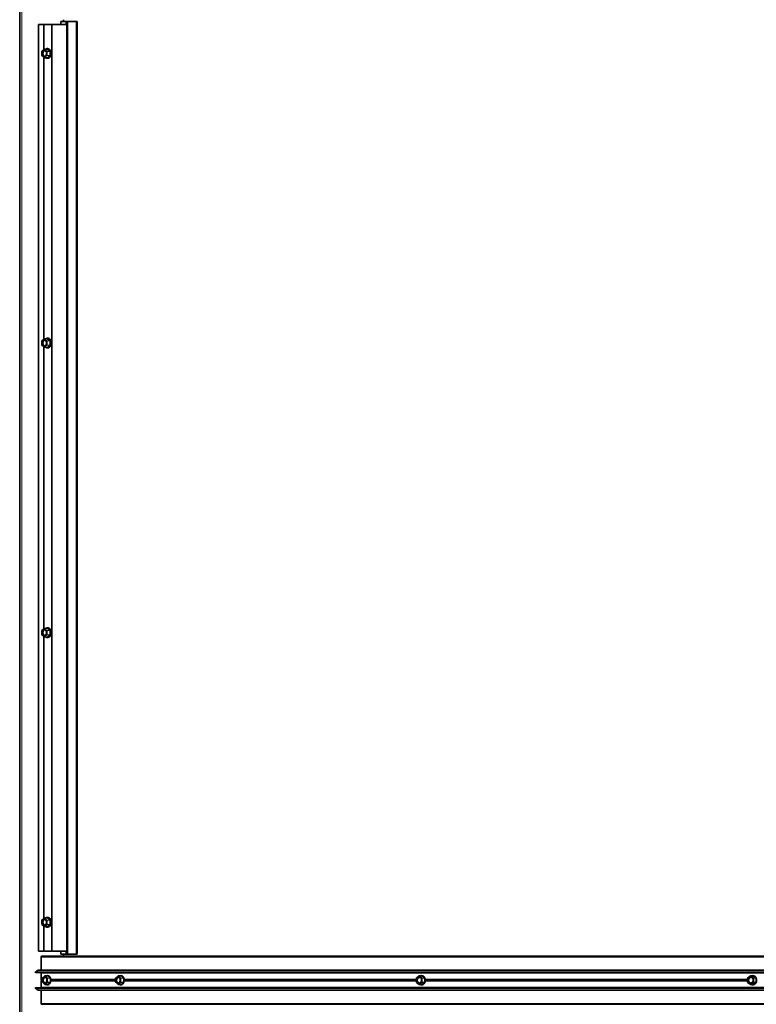
# Paper-space layout 'Sheet2' of a CAD drawing. Units: millimetres. Extents: x 7 to 404, y 6 to 292.
# Drawn here: x 65 to 81, y 211 to 232 of the extents above; entities that cross this region are included whole.
import ezdxf

# ---------------------------------------------------------------- set-up
doc = ezdxf.new("R2010")
doc.units = ezdxf.units.MM

psp = doc.layouts.new('Sheet2')

# ---------------------------------------------------------------- linework, layer by layer
at = {"color": 7, "linetype": 'Continuous', "lineweight": 35}
for p, q in [((65.35, 253.135), (65.35, 190.735)), ((66.203, 231.595), (66.203, 231.535)), ((66.208, 231.595), (66.203, 231.595)), ((66.317, 231.595), (66.208, 231.595)), ((66.261, 231.595), (66.261, 231.635)), ((66.317, 231.535), (66.317, 231.595)), ((66.325, 231.595), (66.317, 231.595)), ((66.325, 231.595), (66.325, 212.275)), ((66.328, 231.595), (66.325, 231.595)), ((66.343, 231.595), (66.328, 231.595)), ((66.35, 231.595), (66.343, 231.595)), ((66.527, 231.595), (66.35, 231.595)), ((66.527, 212.275), (66.527, 231.595)), ((66.539, 231.595), (66.527, 231.595)), ((66.539, 212.275), (66.539, 231.595)), ((65.737, 231.535), (65.737, 212.335)), ((65.737, 231.535), (65.739, 231.535)), ((65.739, 231.535), (65.739, 212.335)), ((65.739, 231.535), (65.852, 231.535)), ((65.852, 231.535), (65.852, 231.012)), ((65.852, 231.535), (65.853, 231.535)), ((65.853, 231.535), (66.017, 231.535)), ((66.017, 231.535), (66.017, 212.335)), ((66.017, 231.535), (66.325, 231.535)), ((65.812, 230.977), (65.812, 230.894)), ((65.863, 231.021), (65.813, 230.98)), ((65.917, 231.027), (65.865, 231.022)), ((65.917, 231.027), (65.917, 231.027)), ((65.932, 231.035), (65.923, 231.035)), ((65.813, 230.891), (65.863, 230.849)), ((65.852, 230.858), (65.852, 225.012)), ((65.865, 230.848), (65.917, 230.844)), ((65.923, 230.835), (65.932, 230.835)), ((65.863, 225.021), (65.813, 224.98)), ((65.917, 225.027), (65.865, 225.022)), ((65.917, 225.027), (65.917, 225.027)), ((65.932, 225.035), (65.923, 225.035)), ((65.812, 224.977), (65.812, 224.894)), ((65.813, 224.891), (65.863, 224.849)), ((65.852, 224.858), (65.852, 219.012)), ((65.865, 224.848), (65.917, 224.844)), ((65.923, 224.835), (65.932, 224.835)), ((65.812, 218.977), (65.812, 218.894)), ((65.863, 219.021), (65.813, 218.98)), ((65.917, 219.027), (65.865, 219.022)), ((65.917, 219.027), (65.917, 219.027)), ((65.932, 219.035), (65.923, 219.035)), ((65.813, 218.891), (65.863, 218.849)), ((65.852, 218.858), (65.852, 213.012)), ((65.865, 218.848), (65.917, 218.844)), ((65.923, 218.835), (65.932, 218.835)), ((65.812, 212.977), (65.812, 212.894)), ((65.863, 213.021), (65.813, 212.98)), ((65.917, 213.027), (65.865, 213.022)), ((65.917, 213.027), (65.917, 213.027)), ((65.932, 213.035), (65.923, 213.035)), ((65.813, 212.891), (65.863, 212.849)), ((65.852, 212.858), (65.852, 212.335)), ((65.865, 212.848), (65.917, 212.844)), ((65.923, 212.835), (65.932, 212.835)), ((65.737, 212.335), (65.739, 212.335)), ((65.739, 212.335), (65.852, 212.335)), ((65.794, 212.215), (65.794, 211.945)), ((114.615, 212.235), (65.809, 212.235)), ((65.852, 212.335), (65.853, 212.335)), ((65.853, 212.335), (66.017, 212.335)), ((66.017, 212.335), (66.325, 212.335)), ((66.203, 212.335), (66.203, 212.275)), ((66.208, 212.275), (66.203, 212.275)), ((66.317, 212.275), (66.208, 212.275)), ((66.261, 212.235), (66.261, 212.275)), ((66.317, 212.275), (66.317, 212.335)), ((66.325, 212.275), (66.317, 212.275)), ((66.328, 212.275), (66.325, 212.275)), ((66.343, 212.275), (66.328, 212.275)), ((66.35, 212.275), (66.343, 212.275)), ((66.527, 212.275), (66.35, 212.275)), ((66.539, 212.275), (66.527, 212.275)), ((65.677, 211.9), (65.677, 211.895)), ((65.731, 211.945), (65.678, 211.903)), ((114.607, 211.903), (65.678, 211.903)), ((114.607, 211.891), (65.68, 211.891)), ((114.61, 211.945), (65.731, 211.945)), ((65.794, 211.881), (65.794, 211.753)), ((65.821, 211.777), (65.821, 211.694)), ((65.872, 211.821), (65.823, 211.78)), ((65.927, 211.827), (65.874, 211.822)), ((65.927, 211.827), (65.927, 211.827)), ((67.339, 211.777), (67.339, 211.694)), ((67.392, 211.821), (67.341, 211.78)), ((67.445, 211.827), (67.394, 211.822)), ((67.445, 211.827), (67.445, 211.827)), ((73.576, 211.777), (73.576, 211.694)), ((73.634, 211.822), (73.578, 211.78)), ((73.681, 211.827), (73.636, 211.822)), ((80.442, 211.777), (80.442, 211.694)), ((80.505, 211.822), (80.443, 211.78)), ((80.544, 211.827), (80.506, 211.822)), ((65.677, 211.575), (65.677, 211.571)), ((114.607, 211.567), (65.678, 211.567)), ((65.678, 211.567), (65.731, 211.526)), ((114.607, 211.579), (65.68, 211.579)), ((65.794, 211.718), (65.794, 211.589)), ((65.823, 211.691), (65.872, 211.649)), ((65.874, 211.648), (65.927, 211.644)), ((67.341, 211.691), (67.392, 211.649)), ((67.394, 211.648), (67.445, 211.644)), ((67.445, 211.644), (67.445, 211.644)), ((73.578, 211.69), (73.634, 211.649)), ((73.636, 211.648), (73.681, 211.644)), ((80.443, 211.69), (80.505, 211.649)), ((80.506, 211.648), (80.544, 211.644)), ((114.61, 211.526), (65.731, 211.526)), ((65.794, 211.526), (65.794, 211.255)), ((65.809, 211.235), (114.615, 211.235))]:
    psp.add_line(p, q, dxfattribs=at)
at = {"color": 8, "linetype": 'Continuous', "lineweight": 18}
for p, q in [((65.394, 253.135), (65.394, 190.735)), ((66.208, 231.535), (66.208, 231.595)), ((66.328, 212.275), (66.328, 231.595)), ((66.343, 212.275), (66.343, 231.595)), ((66.35, 212.275), (66.35, 231.595)), ((65.853, 231.535), (65.853, 231.013)), ((65.862, 231.018), (65.813, 230.977)), ((65.813, 230.977), (65.813, 230.894)), ((65.912, 230.977), (65.862, 231.018)), ((65.919, 231.026), (65.866, 231.022)), ((65.866, 231.022), (65.916, 230.98)), ((65.912, 230.894), (65.912, 230.977)), ((65.914, 231.026), (65.918, 231.03)), ((65.916, 230.98), (65.971, 230.982)), ((65.972, 230.979), (65.917, 230.977)), ((65.917, 230.977), (65.917, 230.894)), ((65.92, 231.031), (65.918, 231.031)), ((65.971, 230.982), (65.919, 231.026)), ((65.923, 231.03), (65.975, 230.986)), ((65.972, 230.891), (65.972, 230.979)), ((65.978, 230.979), (65.978, 230.891)), ((65.812, 230.894), (65.813, 230.894)), ((65.813, 230.894), (65.862, 230.852)), ((65.853, 230.857), (65.853, 225.013)), ((65.862, 230.852), (65.912, 230.894)), ((65.916, 230.89), (65.866, 230.849)), ((65.866, 230.849), (65.919, 230.844)), ((65.918, 230.841), (65.914, 230.844)), ((65.971, 230.888), (65.916, 230.89)), ((65.917, 230.894), (65.972, 230.891)), ((65.919, 230.844), (65.971, 230.888)), ((65.975, 230.884), (65.923, 230.841)), ((65.862, 225.018), (65.813, 224.977)), ((65.912, 224.977), (65.862, 225.018)), ((65.919, 225.026), (65.866, 225.022)), ((65.866, 225.022), (65.916, 224.98)), ((65.914, 225.026), (65.918, 225.03)), ((65.92, 225.031), (65.918, 225.031)), ((65.971, 224.982), (65.919, 225.026)), ((65.923, 225.03), (65.975, 224.986)), ((65.812, 224.894), (65.813, 224.894)), ((65.813, 224.977), (65.813, 224.894)), ((65.813, 224.894), (65.862, 224.852)), ((65.853, 224.857), (65.853, 219.013)), ((65.862, 224.852), (65.912, 224.894)), ((65.916, 224.89), (65.866, 224.849)), ((65.866, 224.849), (65.919, 224.844)), ((65.912, 224.894), (65.912, 224.977)), ((65.918, 224.841), (65.914, 224.844)), ((65.916, 224.98), (65.971, 224.982)), ((65.971, 224.888), (65.916, 224.89)), ((65.972, 224.979), (65.917, 224.977)), ((65.917, 224.977), (65.917, 224.894)), ((65.917, 224.894), (65.972, 224.891)), ((65.919, 224.844), (65.971, 224.888)), ((65.975, 224.884), (65.923, 224.841)), ((65.972, 224.891), (65.972, 224.979)), ((65.978, 224.979), (65.978, 224.891)), ((65.812, 218.894), (65.813, 218.894)), ((65.862, 219.018), (65.813, 218.977)), ((65.813, 218.977), (65.813, 218.894)), ((65.813, 218.894), (65.862, 218.852)), ((65.912, 218.977), (65.862, 219.018)), ((65.862, 218.852), (65.912, 218.894)), ((65.919, 219.026), (65.866, 219.022)), ((65.866, 219.022), (65.916, 218.98)), ((65.912, 218.894), (65.912, 218.977)), ((65.914, 219.026), (65.918, 219.03)), ((65.916, 218.98), (65.971, 218.982)), ((65.972, 218.979), (65.917, 218.977)), ((65.917, 218.977), (65.917, 218.894)), ((65.917, 218.894), (65.972, 218.891)), ((65.92, 219.031), (65.918, 219.031)), ((65.971, 218.982), (65.919, 219.026)), ((65.923, 219.03), (65.975, 218.986)), ((65.972, 218.891), (65.972, 218.979)), ((65.978, 218.979), (65.978, 218.891)), ((65.853, 218.857), (65.853, 213.013)), ((65.916, 218.89), (65.866, 218.849)), ((65.866, 218.849), (65.919, 218.844)), ((65.918, 218.841), (65.914, 218.844)), ((65.971, 218.888), (65.916, 218.89)), ((65.919, 218.844), (65.971, 218.888)), ((65.975, 218.884), (65.923, 218.841)), ((65.862, 213.018), (65.813, 212.977)), ((65.813, 212.977), (65.813, 212.894)), ((65.912, 212.977), (65.862, 213.018)), ((65.919, 213.026), (65.866, 213.022)), ((65.866, 213.022), (65.916, 212.98)), ((65.912, 212.894), (65.912, 212.977)), ((65.914, 213.026), (65.918, 213.03)), ((65.916, 212.98), (65.971, 212.982)), ((65.972, 212.979), (65.917, 212.977)), ((65.917, 212.977), (65.917, 212.894)), ((65.92, 213.031), (65.918, 213.031)), ((65.971, 212.982), (65.919, 213.026)), ((65.923, 213.03), (65.975, 212.986)), ((65.972, 212.891), (65.972, 212.979)), ((65.978, 212.979), (65.978, 212.891)), ((65.812, 212.894), (65.813, 212.894)), ((65.813, 212.894), (65.862, 212.852)), ((65.853, 212.857), (65.853, 212.335)), ((65.862, 212.852), (65.912, 212.894)), ((65.916, 212.89), (65.866, 212.849)), ((65.866, 212.849), (65.919, 212.844)), ((65.918, 212.841), (65.914, 212.844)), ((65.971, 212.888), (65.916, 212.89)), ((65.917, 212.894), (65.972, 212.891)), ((65.919, 212.844), (65.971, 212.888)), ((65.975, 212.884), (65.923, 212.841)), ((114.614, 212.215), (65.794, 212.215)), ((66.208, 212.275), (66.208, 212.335)), ((114.607, 211.9), (65.677, 211.9)), ((114.607, 211.895), (65.677, 211.895)), ((114.614, 211.881), (65.794, 211.881)), ((65.821, 211.753), (65.794, 211.753)), ((65.822, 211.777), (65.821, 211.777)), ((65.871, 211.818), (65.822, 211.777)), ((65.822, 211.777), (65.822, 211.694)), ((65.92, 211.777), (65.871, 211.818)), ((65.929, 211.826), (65.875, 211.822)), ((65.875, 211.822), (65.924, 211.78)), ((65.92, 211.694), (65.92, 211.777)), ((65.92, 211.777), (65.926, 211.777)), ((65.924, 211.826), (65.927, 211.83)), ((65.924, 211.78), (65.98, 211.782)), ((65.981, 211.779), (65.926, 211.777)), ((65.926, 211.777), (65.926, 211.694)), ((65.93, 211.831), (65.927, 211.831)), ((65.98, 211.782), (65.929, 211.826)), ((65.933, 211.83), (65.984, 211.786)), ((65.981, 211.691), (65.981, 211.779)), ((65.981, 211.779), (65.987, 211.779)), ((65.987, 211.779), (65.987, 211.691)), ((67.339, 211.753), (65.994, 211.753)), ((67.341, 211.777), (67.339, 211.777)), ((67.391, 211.818), (67.341, 211.777)), ((67.341, 211.777), (67.341, 211.694)), ((67.442, 211.777), (67.391, 211.818)), ((67.447, 211.826), (67.395, 211.822)), ((67.395, 211.822), (67.446, 211.78)), ((67.441, 211.826), (67.445, 211.83)), ((67.442, 211.694), (67.442, 211.777)), ((67.442, 211.777), (67.447, 211.777)), ((67.448, 211.831), (67.445, 211.831)), ((67.446, 211.78), (67.5, 211.782)), ((67.5, 211.782), (67.447, 211.826)), ((67.502, 211.779), (67.447, 211.777)), ((67.447, 211.777), (67.447, 211.694)), ((67.502, 211.691), (67.502, 211.779)), ((67.502, 211.779), (67.506, 211.779)), ((73.576, 211.753), (67.506, 211.753)), ((73.578, 211.777), (73.576, 211.777)), ((73.634, 211.818), (73.578, 211.777)), ((73.578, 211.777), (73.578, 211.694)), ((73.69, 211.777), (73.634, 211.818)), ((73.683, 211.826), (73.638, 211.822)), ((73.638, 211.822), (73.694, 211.78)), ((73.676, 211.826), (73.681, 211.83)), ((73.742, 211.782), (73.683, 211.826)), ((73.687, 211.83), (73.746, 211.786)), ((73.69, 211.694), (73.69, 211.777)), ((73.69, 211.777), (73.696, 211.777)), ((73.694, 211.78), (73.742, 211.782)), ((73.744, 211.779), (73.696, 211.777)), ((73.696, 211.777), (73.696, 211.694)), ((73.744, 211.691), (73.744, 211.779)), ((73.744, 211.779), (73.749, 211.779)), ((73.749, 211.779), (73.749, 211.691)), ((80.442, 211.753), (73.757, 211.753)), ((80.443, 211.777), (80.442, 211.777)), ((80.505, 211.818), (80.443, 211.777)), ((80.443, 211.777), (80.443, 211.694)), ((80.566, 211.777), (80.505, 211.818)), ((80.546, 211.826), (80.508, 211.822)), ((80.508, 211.822), (80.57, 211.78)), ((80.538, 211.826), (80.543, 211.83)), ((80.611, 211.782), (80.546, 211.826)), ((80.55, 211.83), (80.615, 211.786)), ((80.566, 211.694), (80.566, 211.777)), ((80.566, 211.777), (80.571, 211.777)), ((80.57, 211.78), (80.611, 211.782)), ((80.613, 211.779), (80.571, 211.777)), ((80.571, 211.777), (80.571, 211.694)), ((80.613, 211.691), (80.613, 211.779)), ((80.613, 211.779), (80.618, 211.779)), ((80.618, 211.779), (80.618, 211.691)), ((114.607, 211.575), (65.677, 211.575)), ((114.607, 211.571), (65.677, 211.571)), ((65.821, 211.718), (65.794, 211.718)), ((114.614, 211.589), (65.794, 211.589)), ((65.821, 211.744), (65.798, 211.744)), ((65.821, 211.727), (65.798, 211.727)), ((65.821, 211.694), (65.822, 211.694)), ((65.822, 211.694), (65.871, 211.652)), ((65.871, 211.652), (65.92, 211.694)), ((65.924, 211.69), (65.875, 211.649)), ((65.875, 211.649), (65.929, 211.644)), ((65.926, 211.694), (65.92, 211.694)), ((65.98, 211.688), (65.924, 211.69)), ((65.927, 211.641), (65.924, 211.644)), ((65.926, 211.694), (65.981, 211.691)), ((65.929, 211.644), (65.98, 211.688)), ((65.984, 211.685), (65.933, 211.641)), ((65.987, 211.691), (65.981, 211.691)), ((67.339, 211.718), (65.994, 211.718)), ((67.339, 211.744), (65.995, 211.744)), ((67.339, 211.727), (65.995, 211.727)), ((67.339, 211.694), (67.341, 211.694)), ((67.341, 211.694), (67.391, 211.652)), ((67.391, 211.652), (67.442, 211.694)), ((67.446, 211.69), (67.395, 211.649)), ((67.395, 211.649), (67.447, 211.644)), ((67.445, 211.641), (67.441, 211.644)), ((67.447, 211.694), (67.442, 211.694)), ((67.5, 211.688), (67.446, 211.69)), ((67.447, 211.694), (67.502, 211.691)), ((67.447, 211.644), (67.5, 211.688)), ((67.506, 211.691), (67.502, 211.691)), ((73.576, 211.718), (67.506, 211.718)), ((67.507, 211.751), (67.507, 211.72)), ((73.576, 211.744), (67.515, 211.744)), ((73.576, 211.727), (67.515, 211.727)), ((73.576, 211.694), (73.578, 211.694)), ((73.578, 211.694), (73.634, 211.652)), ((73.634, 211.652), (73.69, 211.694)), ((73.694, 211.69), (73.638, 211.649)), ((73.638, 211.649), (73.683, 211.644)), ((73.681, 211.641), (73.676, 211.644)), ((73.683, 211.644), (73.742, 211.688)), ((73.746, 211.685), (73.687, 211.641)), ((73.696, 211.694), (73.69, 211.694)), ((73.742, 211.688), (73.694, 211.69)), ((73.696, 211.694), (73.744, 211.691)), ((73.749, 211.691), (73.744, 211.691)), ((80.442, 211.718), (73.757, 211.718)), ((80.442, 211.744), (73.758, 211.744)), ((80.442, 211.727), (73.758, 211.727)), ((80.442, 211.694), (80.443, 211.694)), ((80.443, 211.694), (80.505, 211.652)), ((80.505, 211.652), (80.566, 211.694)), ((80.57, 211.69), (80.508, 211.649)), ((80.508, 211.649), (80.546, 211.644)), ((80.543, 211.641), (80.538, 211.644)), ((80.546, 211.644), (80.611, 211.688)), ((80.615, 211.685), (80.55, 211.641)), ((80.571, 211.694), (80.566, 211.694)), ((80.611, 211.688), (80.57, 211.69)), ((80.571, 211.694), (80.613, 211.691)), ((80.618, 211.691), (80.613, 211.691)), ((114.614, 211.255), (65.794, 211.255))]:
    psp.add_line(p, q, dxfattribs=at)
at = {"color": 8, "linetype": 'Continuous', "lineweight": 18, "flags": 128}
for points in [[(65.813, 230.977), (65.812, 230.977), (65.812, 230.977), (65.812, 230.977), (65.812, 230.977)], [(65.912, 230.977), (65.912, 230.977), (65.913, 230.977), (65.914, 230.977), (65.914, 230.977), (65.915, 230.977), (65.916, 230.977), (65.917, 230.977), (65.917, 230.977)], [(65.972, 230.979), (65.973, 230.979), (65.974, 230.979), (65.974, 230.979), (65.975, 230.979), (65.976, 230.979), (65.977, 230.979), (65.977, 230.979), (65.978, 230.979)], [(65.917, 230.894), (65.917, 230.894), (65.916, 230.894), (65.915, 230.894), (65.914, 230.894), (65.914, 230.894), (65.913, 230.894), (65.912, 230.894), (65.912, 230.894)], [(65.978, 230.891), (65.977, 230.891), (65.977, 230.891), (65.976, 230.891), (65.975, 230.891), (65.974, 230.891), (65.974, 230.891), (65.973, 230.891), (65.972, 230.891)], [(65.813, 224.977), (65.812, 224.977), (65.812, 224.977), (65.812, 224.977), (65.812, 224.977)], [(65.912, 224.977), (65.912, 224.977), (65.913, 224.977), (65.914, 224.977), (65.914, 224.977), (65.915, 224.977), (65.916, 224.977), (65.917, 224.977), (65.917, 224.977)], [(65.917, 224.894), (65.917, 224.894), (65.916, 224.894), (65.915, 224.894), (65.914, 224.894), (65.914, 224.894), (65.913, 224.894), (65.912, 224.894), (65.912, 224.894)], [(65.972, 224.979), (65.973, 224.979), (65.974, 224.979), (65.974, 224.979), (65.975, 224.979), (65.976, 224.979), (65.977, 224.979), (65.977, 224.979), (65.978, 224.979)], [(65.978, 224.891), (65.977, 224.891), (65.977, 224.891), (65.976, 224.891), (65.975, 224.891), (65.974, 224.891), (65.974, 224.891), (65.973, 224.891), (65.972, 224.891)], [(65.813, 218.977), (65.812, 218.977), (65.812, 218.977), (65.812, 218.977), (65.812, 218.977)], [(65.912, 218.977), (65.912, 218.977), (65.913, 218.977), (65.914, 218.977), (65.914, 218.977), (65.915, 218.977), (65.916, 218.977), (65.917, 218.977), (65.917, 218.977)], [(65.917, 218.894), (65.917, 218.894), (65.916, 218.894), (65.915, 218.894), (65.914, 218.894), (65.914, 218.894), (65.913, 218.894), (65.912, 218.894), (65.912, 218.894)], [(65.972, 218.979), (65.973, 218.979), (65.974, 218.979), (65.974, 218.979), (65.975, 218.979), (65.976, 218.979), (65.977, 218.979), (65.977, 218.979), (65.978, 218.979)], [(65.978, 218.891), (65.977, 218.891), (65.977, 218.891), (65.976, 218.891), (65.975, 218.891), (65.974, 218.891), (65.974, 218.891), (65.973, 218.891), (65.972, 218.891)], [(65.813, 212.977), (65.812, 212.977), (65.812, 212.977), (65.812, 212.977), (65.812, 212.977)], [(65.912, 212.977), (65.912, 212.977), (65.913, 212.977), (65.914, 212.977), (65.914, 212.977), (65.915, 212.977), (65.916, 212.977), (65.917, 212.977), (65.917, 212.977)], [(65.972, 212.979), (65.973, 212.979), (65.974, 212.979), (65.974, 212.979), (65.975, 212.979), (65.976, 212.979), (65.977, 212.979), (65.977, 212.979), (65.978, 212.979)], [(65.917, 212.894), (65.917, 212.894), (65.916, 212.894), (65.915, 212.894), (65.914, 212.894), (65.914, 212.894), (65.913, 212.894), (65.912, 212.894), (65.912, 212.894)], [(65.978, 212.891), (65.977, 212.891), (65.977, 212.891), (65.976, 212.891), (65.975, 212.891), (65.974, 212.891), (65.974, 212.891), (65.973, 212.891), (65.972, 212.891)], [(73.578, 211.777), (73.577, 211.777), (73.577, 211.778), (73.577, 211.779), (73.577, 211.779), (73.577, 211.78), (73.578, 211.78), (73.578, 211.78)], [(73.634, 211.818), (73.634, 211.819), (73.633, 211.82), (73.633, 211.82), (73.633, 211.821), (73.634, 211.821), (73.634, 211.821), (73.634, 211.822)], [(80.443, 211.777), (80.443, 211.777), (80.443, 211.778), (80.443, 211.779), (80.443, 211.779), (80.443, 211.78), (80.443, 211.78), (80.443, 211.78)], [(80.505, 211.818), (80.504, 211.819), (80.504, 211.82), (80.504, 211.82), (80.504, 211.821), (80.504, 211.821), (80.504, 211.821), (80.505, 211.822)], [(80.443, 211.69), (80.443, 211.69), (80.443, 211.691), (80.443, 211.691), (80.443, 211.692), (80.443, 211.692), (80.443, 211.693), (80.443, 211.694)], [(80.505, 211.649), (80.504, 211.649), (80.504, 211.649), (80.504, 211.65), (80.504, 211.65), (80.504, 211.651), (80.504, 211.651), (80.505, 211.652)]]:
    psp.add_lwpolyline(points, dxfattribs=at)
at = {"color": 7, "linetype": 'Continuous', "lineweight": 35, "flags": 128}
for points in [[(65.862, 230.87), (65.877, 230.874), (65.89, 230.884), (65.9, 230.9), (65.906, 230.919), (65.907, 230.941), (65.903, 230.961), (65.895, 230.979), (65.884, 230.992), (65.87, 230.999), (65.855, 230.999), (65.841, 230.992), (65.829, 230.979), (65.821, 230.961), (65.818, 230.941), (65.819, 230.919), (65.825, 230.9), (65.835, 230.884), (65.848, 230.874), (65.862, 230.87)], [(65.889, 230.987), (65.883, 230.991), (65.869, 230.994), (65.856, 230.991), (65.843, 230.981), (65.834, 230.965), (65.829, 230.945), (65.829, 230.925), (65.834, 230.906), (65.843, 230.89), (65.856, 230.88), (65.869, 230.876), (65.869, 230.876)], [(65.923, 231.035), (65.942, 231.031), (65.959, 231.021), (65.973, 231.003), (65.984, 230.981), (65.991, 230.956), (65.992, 230.928), (65.988, 230.902), (65.979, 230.878), (65.967, 230.858), (65.951, 230.843), (65.933, 230.836), (65.914, 230.836), (65.896, 230.843), (65.892, 230.846)], [(65.892, 231.025), (65.905, 231.031), (65.923, 231.035)], [(65.918, 231.031), (65.902, 231.028), (65.897, 231.025)], [(65.897, 230.845), (65.911, 230.84), (65.929, 230.84), (65.947, 230.847), (65.962, 230.861), (65.974, 230.88), (65.983, 230.903), (65.986, 230.929), (65.985, 230.955), (65.979, 230.979), (65.969, 231.001), (65.955, 231.017), (65.938, 231.028), (65.92, 231.031), (65.92, 231.031)], [(65.932, 230.835), (65.95, 230.839), (65.968, 230.85), (65.982, 230.867), (65.993, 230.889), (65.999, 230.915), (66.001, 230.942), (65.997, 230.969), (65.988, 230.993), (65.975, 231.013), (65.959, 231.027), (65.941, 231.034), (65.932, 231.035)], [(65.869, 230.876), (65.883, 230.88), (65.889, 230.883)], [(65.923, 225.035), (65.942, 225.031), (65.959, 225.021), (65.973, 225.003), (65.984, 224.981), (65.991, 224.956), (65.992, 224.928), (65.988, 224.902), (65.979, 224.878), (65.967, 224.858), (65.951, 224.843), (65.933, 224.836), (65.914, 224.836), (65.896, 224.843), (65.892, 224.846)], [(65.892, 225.025), (65.905, 225.031), (65.923, 225.035)], [(65.918, 225.031), (65.902, 225.028), (65.897, 225.025)], [(65.897, 224.845), (65.911, 224.84), (65.929, 224.84), (65.947, 224.847), (65.962, 224.861), (65.974, 224.88), (65.983, 224.903), (65.986, 224.929), (65.985, 224.955), (65.979, 224.979), (65.969, 225.001), (65.955, 225.017), (65.938, 225.028), (65.92, 225.031), (65.92, 225.031)], [(65.932, 224.835), (65.95, 224.839), (65.968, 224.85), (65.982, 224.867), (65.993, 224.889), (65.999, 224.915), (66.001, 224.942), (65.997, 224.969), (65.988, 224.993), (65.975, 225.013), (65.959, 225.027), (65.941, 225.034), (65.932, 225.035)], [(65.862, 224.87), (65.877, 224.874), (65.89, 224.884), (65.9, 224.9), (65.906, 224.919), (65.907, 224.941), (65.903, 224.961), (65.895, 224.979), (65.884, 224.992), (65.87, 224.999), (65.855, 224.999), (65.841, 224.992), (65.829, 224.979), (65.821, 224.961), (65.818, 224.941), (65.819, 224.919), (65.825, 224.9), (65.835, 224.884), (65.848, 224.874), (65.862, 224.87)], [(65.889, 224.987), (65.883, 224.991), (65.869, 224.994), (65.856, 224.991), (65.843, 224.981), (65.834, 224.965), (65.829, 224.945), (65.829, 224.925), (65.834, 224.906), (65.843, 224.89), (65.856, 224.88), (65.869, 224.876), (65.869, 224.876)], [(65.869, 224.876), (65.883, 224.88), (65.889, 224.883)], [(65.862, 218.87), (65.877, 218.874), (65.89, 218.884), (65.9, 218.9), (65.906, 218.919), (65.907, 218.941), (65.903, 218.961), (65.895, 218.979), (65.884, 218.992), (65.87, 218.999), (65.855, 218.999), (65.841, 218.992), (65.829, 218.979), (65.821, 218.961), (65.818, 218.941), (65.819, 218.919), (65.825, 218.9), (65.835, 218.884), (65.848, 218.874), (65.862, 218.87)], [(65.889, 218.987), (65.883, 218.991), (65.869, 218.994), (65.856, 218.991), (65.843, 218.981), (65.834, 218.965), (65.829, 218.945), (65.829, 218.925), (65.834, 218.906), (65.843, 218.89), (65.856, 218.88), (65.869, 218.876), (65.869, 218.876)], [(65.923, 219.035), (65.942, 219.031), (65.959, 219.021), (65.973, 219.003), (65.984, 218.981), (65.991, 218.956), (65.992, 218.928), (65.988, 218.902), (65.979, 218.878), (65.967, 218.858), (65.951, 218.843), (65.933, 218.836), (65.914, 218.836), (65.896, 218.843), (65.892, 218.846)], [(65.892, 219.025), (65.905, 219.031), (65.923, 219.035)], [(65.918, 219.031), (65.902, 219.028), (65.897, 219.025)], [(65.897, 218.845), (65.911, 218.84), (65.929, 218.84), (65.947, 218.847), (65.962, 218.861), (65.974, 218.88), (65.983, 218.903), (65.986, 218.929), (65.985, 218.955), (65.979, 218.979), (65.969, 219.001), (65.955, 219.017), (65.938, 219.028), (65.92, 219.031), (65.92, 219.031)], [(65.932, 218.835), (65.95, 218.839), (65.968, 218.85), (65.982, 218.867), (65.993, 218.889), (65.999, 218.915), (66.001, 218.942), (65.997, 218.969), (65.988, 218.993), (65.975, 219.013), (65.959, 219.027), (65.941, 219.034), (65.932, 219.035)], [(65.869, 218.876), (65.883, 218.88), (65.889, 218.883)], [(65.862, 212.87), (65.877, 212.874), (65.89, 212.884), (65.9, 212.9), (65.906, 212.919), (65.907, 212.941), (65.903, 212.961), (65.895, 212.979), (65.884, 212.992), (65.87, 212.999), (65.855, 212.999), (65.841, 212.992), (65.829, 212.979), (65.821, 212.961), (65.818, 212.941), (65.819, 212.919), (65.825, 212.9), (65.835, 212.884), (65.848, 212.874), (65.862, 212.87)], [(65.889, 212.987), (65.883, 212.991), (65.869, 212.994), (65.856, 212.991), (65.843, 212.981), (65.834, 212.965), (65.829, 212.945), (65.829, 212.925), (65.834, 212.906), (65.843, 212.89), (65.856, 212.88), (65.869, 212.876), (65.869, 212.876)], [(65.923, 213.035), (65.942, 213.031), (65.959, 213.021), (65.973, 213.003), (65.984, 212.981), (65.991, 212.956), (65.992, 212.928), (65.988, 212.902), (65.979, 212.878), (65.967, 212.858), (65.951, 212.843), (65.933, 212.836), (65.914, 212.836), (65.896, 212.843), (65.892, 212.846)], [(65.892, 213.025), (65.905, 213.031), (65.923, 213.035)], [(65.918, 213.031), (65.902, 213.028), (65.897, 213.025)], [(65.897, 212.845), (65.911, 212.84), (65.929, 212.84), (65.947, 212.847), (65.962, 212.861), (65.974, 212.88), (65.983, 212.903), (65.986, 212.929), (65.985, 212.955), (65.979, 212.979), (65.969, 213.001), (65.955, 213.017), (65.938, 213.028), (65.92, 213.031), (65.92, 213.031)], [(65.932, 212.835), (65.95, 212.839), (65.968, 212.85), (65.982, 212.867), (65.993, 212.889), (65.999, 212.915), (66.001, 212.942), (65.997, 212.969), (65.988, 212.993), (65.975, 213.013), (65.959, 213.027), (65.941, 213.034), (65.932, 213.035)], [(65.869, 212.876), (65.883, 212.88), (65.889, 212.883)], [(65.871, 211.67), (65.886, 211.674), (65.898, 211.684), (65.908, 211.7), (65.914, 211.719), (65.915, 211.741), (65.912, 211.761), (65.904, 211.779), (65.892, 211.792), (65.878, 211.799), (65.864, 211.799), (65.85, 211.792), (65.839, 211.779), (65.831, 211.761), (65.827, 211.741), (65.828, 211.719), (65.834, 211.7), (65.844, 211.684), (65.857, 211.674), (65.871, 211.67)], [(65.897, 211.788), (65.892, 211.791), (65.879, 211.794), (65.865, 211.791), (65.853, 211.781), (65.844, 211.765), (65.839, 211.745), (65.839, 211.725), (65.844, 211.706), (65.853, 211.69), (65.865, 211.68), (65.879, 211.676)], [(65.927, 211.831), (65.912, 211.828), (65.907, 211.825)], [(65.907, 211.645), (65.921, 211.64), (65.939, 211.64), (65.956, 211.647), (65.971, 211.661), (65.983, 211.68), (65.991, 211.703), (65.995, 211.729), (65.994, 211.755), (65.988, 211.779), (65.978, 211.801), (65.964, 211.817), (65.948, 211.828), (65.93, 211.831), (65.93, 211.831)], [(67.391, 211.67), (67.406, 211.674), (67.419, 211.684), (67.43, 211.7), (67.436, 211.719), (67.437, 211.741), (67.433, 211.761), (67.425, 211.779), (67.413, 211.792), (67.399, 211.799), (67.384, 211.799), (67.369, 211.792), (67.358, 211.779), (67.349, 211.761), (67.346, 211.741), (67.347, 211.719), (67.353, 211.7), (67.363, 211.684), (67.376, 211.674), (67.391, 211.67)], [(67.42, 211.786), (67.413, 211.791), (67.398, 211.794), (67.384, 211.791), (67.372, 211.781), (67.362, 211.765), (67.357, 211.745), (67.357, 211.725), (67.362, 211.706), (67.372, 211.69), (67.384, 211.68), (67.398, 211.676), (67.398, 211.676)], [(67.445, 211.831), (67.43, 211.828), (67.424, 211.825)], [(67.424, 211.645), (67.439, 211.64), (67.457, 211.64), (67.475, 211.647), (67.491, 211.661), (67.503, 211.68), (67.512, 211.703), (67.515, 211.729), (67.514, 211.755), (67.508, 211.779), (67.497, 211.801), (67.483, 211.817), (67.466, 211.828), (67.448, 211.831), (67.448, 211.831)], [(73.634, 211.67), (73.65, 211.674), (73.665, 211.684), (73.676, 211.7), (73.683, 211.719), (73.684, 211.741), (73.68, 211.761), (73.671, 211.779), (73.658, 211.792), (73.642, 211.799), (73.625, 211.799), (73.61, 211.792), (73.596, 211.779), (73.587, 211.761), (73.583, 211.741), (73.585, 211.719), (73.591, 211.7), (73.603, 211.684), (73.617, 211.674), (73.634, 211.67)], [(73.671, 211.779), (73.67, 211.781), (73.656, 211.791), (73.64, 211.794), (73.624, 211.791), (73.61, 211.781), (73.6, 211.765), (73.594, 211.745), (73.594, 211.725), (73.6, 211.706), (73.61, 211.69), (73.624, 211.68), (73.64, 211.676)], [(73.684, 211.831), (73.663, 211.828), (73.656, 211.824)], [(73.656, 211.646), (73.673, 211.64), (73.694, 211.64), (73.714, 211.647), (73.731, 211.661), (73.745, 211.68), (73.754, 211.703), (73.759, 211.729), (73.757, 211.755), (73.75, 211.779), (73.739, 211.801), (73.723, 211.817), (73.704, 211.828), (73.684, 211.831), (73.684, 211.831)], [(80.505, 211.67), (80.523, 211.674), (80.539, 211.684), (80.551, 211.7), (80.558, 211.719), (80.56, 211.741), (80.555, 211.761), (80.545, 211.779), (80.531, 211.792), (80.514, 211.799), (80.496, 211.799), (80.478, 211.792), (80.464, 211.779), (80.454, 211.761), (80.45, 211.741), (80.451, 211.719), (80.458, 211.7), (80.471, 211.684), (80.487, 211.674), (80.505, 211.67)], [(80.557, 211.757), (80.554, 211.765), (80.542, 211.781), (80.527, 211.791), (80.51, 211.794), (80.493, 211.791), (80.478, 211.781), (80.466, 211.765), (80.46, 211.745), (80.46, 211.725), (80.466, 211.706), (80.478, 211.69), (80.493, 211.68), (80.51, 211.676)], [(80.547, 211.831), (80.525, 211.828), (80.514, 211.823)], [(80.514, 211.647), (80.514, 211.647), (80.536, 211.64), (80.558, 211.64), (80.579, 211.647), (80.598, 211.661), (80.613, 211.68), (80.624, 211.703), (80.628, 211.729), (80.627, 211.755), (80.619, 211.779), (80.606, 211.801), (80.589, 211.817), (80.569, 211.828), (80.547, 211.831), (80.547, 211.831)], [(65.879, 211.676), (65.892, 211.68), (65.897, 211.683)], [(66, 211.745), (66.001, 211.728), (66, 211.726)], [(67.398, 211.676), (67.413, 211.68), (67.42, 211.684)], [(67.521, 211.744), (67.521, 211.728), (67.521, 211.726)], [(73.764, 211.745), (73.764, 211.728), (73.764, 211.726)]]:
    psp.add_lwpolyline(points, dxfattribs=at)
at = {"color": 7, "linetype": 'Continuous', "lineweight": 35}
for centre, radius, start, end in [((65.816, 230.977), 0.004, 129.9902, 179.9938), ((65.865, 231.018), 0.004, 94.767, 129.9902), ((65.816, 230.894), 0.004, 179.9938, 229.9893), ((65.865, 230.852), 0.004, 229.9893, 265.2329), ((65.865, 225.018), 0.004, 94.767, 129.9902), ((65.816, 224.977), 0.004, 129.9902, 179.9938), ((65.816, 224.894), 0.004, 179.9938, 229.9893), ((65.865, 224.852), 0.004, 229.9893, 265.2329), ((65.816, 218.977), 0.004, 129.9902, 179.9938), ((65.816, 218.894), 0.004, 179.9938, 229.9893), ((65.865, 219.018), 0.004, 94.767, 129.9902), ((65.865, 218.852), 0.004, 229.9893, 265.2329), ((65.816, 212.977), 0.004, 129.9902, 179.9938), ((65.865, 213.018), 0.004, 94.767, 129.9902), ((65.816, 212.894), 0.004, 179.9938, 229.9893), ((65.865, 212.852), 0.004, 229.9893, 265.2329), ((65.812, 212.217), 0.018, 99.9427, 187.3068), ((65.681, 211.9), 0.00441, 131.6776, 182.245), ((65.68, 211.895), 0.0036, 172.6931, 260.0574), ((65.786, 211.882), 0.00899, 352.6931, 80.0574), ((65.805, 211.752), 0.011, 177.7551, 228.3226), ((65.825, 211.777), 0.004, 130.3981, 180), ((65.874, 211.818), 0.004, 94.7089, 130.3981), ((67.343, 211.777), 0.004, 129.3897, 180), ((67.394, 211.818), 0.004, 94.8645, 129.3897), ((73.58, 211.777), 0.004, 126.4619, 180), ((73.636, 211.818), 0.004, 95.5382, 126.4619), ((80.446, 211.777), 0.004, 124.1758, 180), ((80.507, 211.818), 0.004, 96.5596, 124.1758), ((65.68, 211.576), 0.0036, 99.9426, 187.3069), ((65.681, 211.571), 0.00441, 177.7552, 228.3227), ((65.786, 211.588), 0.00899, 279.9426, 7.3069), ((65.805, 211.718), 0.011, 131.6774, 182.2449), ((65.79, 211.735), 0.0118, 312.9551, 47.0449), ((65.825, 211.694), 0.004, 180, 229.6019), ((65.874, 211.652), 0.004, 229.6019, 265.2911), ((67.343, 211.694), 0.004, 180, 230.6103), ((67.394, 211.652), 0.004, 230.6103, 265.1355), ((73.58, 211.694), 0.004, 180, 233.5381), ((73.636, 211.652), 0.004, 233.5381, 264.4618), ((73.638, 211.719), 0.0426, 272.2723, 320.6687), ((80.446, 211.694), 0.004, 180, 235.8242), ((80.507, 211.652), 0.004, 235.8242, 263.4404), ((80.507, 211.728), 0.052, 273.4118, 344.361), ((65.812, 211.253), 0.018, 172.6932, 260.0573)]:
    psp.add_arc(centre, radius, start, end, dxfattribs=at)
at = {"color": 8, "linetype": 'Continuous', "lineweight": 18}
for centre, radius, start, end in [((65.815, 230.978), 0.00266, 138.3756, 209.2573), ((65.867, 231.016), 0.0054, 100.0703, 159.8886), ((65.865, 231.02), 0.00266, 138.3756, 209.2573), ((65.865, 231.02), 0.00216, 48.9787, 93.5714), ((65.917, 230.975), 0.0054, 100.0703, 159.8886), ((65.912, 230.977), 0.0048, 358.8381, 44.478), ((65.915, 231.028), 0.00274, 323.798, 28.6323), ((65.918, 231.032), 0.0054, 280.0703, 339.8886), ((65.97, 230.988), 0.0054, 280.0703, 339.8886), ((65.815, 230.892), 0.00266, 150.726, 221.6043), ((65.867, 230.854), 0.0054, 200.0943, 259.9264), ((65.865, 230.851), 0.00266, 150.726, 221.6043), ((65.865, 230.85), 0.00219, 266.6727, 310.7525), ((65.917, 230.895), 0.0054, 200.0943, 259.9264), ((65.912, 230.894), 0.0048, 315.5038, 1.1516), ((65.915, 230.842), 0.00274, 331.3526, 36.1699), ((65.918, 230.839), 0.0054, 20.0943, 79.9264), ((65.97, 230.883), 0.0054, 20.0943, 79.9264), ((65.867, 225.016), 0.0054, 100.0703, 159.8886), ((65.865, 225.02), 0.00266, 138.3756, 209.2573), ((65.865, 225.02), 0.00216, 48.9787, 93.5714), ((65.915, 225.028), 0.00274, 323.798, 28.6323), ((65.918, 225.032), 0.0054, 280.0703, 339.8886), ((65.815, 224.978), 0.00266, 138.3756, 209.2573), ((65.815, 224.892), 0.00266, 150.726, 221.6043), ((65.867, 224.854), 0.0054, 200.0943, 259.9264), ((65.865, 224.851), 0.00266, 150.726, 221.6043), ((65.865, 224.85), 0.00219, 266.6727, 310.7525), ((65.917, 224.975), 0.0054, 100.0703, 159.8886), ((65.917, 224.895), 0.0054, 200.0943, 259.9264), ((65.912, 224.977), 0.0048, 358.8381, 44.478), ((65.912, 224.894), 0.0048, 315.5038, 1.1516), ((65.915, 224.842), 0.00274, 331.3526, 36.1699), ((65.918, 224.839), 0.0054, 20.0943, 79.9264), ((65.97, 224.988), 0.0054, 280.0703, 339.8886), ((65.97, 224.883), 0.0054, 20.0943, 79.9264), ((65.815, 218.978), 0.00266, 138.3756, 209.2573), ((65.815, 218.892), 0.00266, 150.726, 221.6043), ((65.867, 219.016), 0.0054, 100.0703, 159.8886), ((65.865, 219.02), 0.00266, 138.3756, 209.2573), ((65.865, 219.02), 0.00216, 48.9787, 93.5714), ((65.917, 218.975), 0.0054, 100.0703, 159.8886), ((65.917, 218.895), 0.0054, 200.0943, 259.9264), ((65.912, 218.977), 0.0048, 358.8381, 44.478), ((65.912, 218.894), 0.0048, 315.5038, 1.1516), ((65.915, 219.028), 0.00274, 323.798, 28.6323), ((65.918, 219.032), 0.0054, 280.0703, 339.8886), ((65.97, 218.988), 0.0054, 280.0703, 339.8886), ((65.867, 218.854), 0.0054, 200.0943, 259.9264), ((65.865, 218.851), 0.00266, 150.726, 221.6043), ((65.865, 218.85), 0.00219, 266.6727, 310.7525), ((65.915, 218.842), 0.00274, 331.3526, 36.1699), ((65.918, 218.839), 0.0054, 20.0943, 79.9264), ((65.97, 218.883), 0.0054, 20.0943, 79.9264), ((65.815, 212.978), 0.00266, 138.3756, 209.2573), ((65.867, 213.016), 0.0054, 100.0703, 159.8886), ((65.865, 213.02), 0.00266, 138.3756, 209.2573), ((65.865, 213.02), 0.00216, 48.9787, 93.5714), ((65.917, 212.975), 0.0054, 100.0703, 159.8886), ((65.912, 212.977), 0.0048, 358.8381, 44.478), ((65.915, 213.028), 0.00274, 323.798, 28.6323), ((65.918, 213.032), 0.0054, 280.0703, 339.8886), ((65.97, 212.988), 0.0054, 280.0703, 339.8886), ((65.815, 212.892), 0.00266, 150.726, 221.6043), ((65.867, 212.854), 0.0054, 200.0943, 259.9264), ((65.865, 212.851), 0.00266, 150.726, 221.6043), ((65.865, 212.85), 0.00219, 266.6727, 310.7525), ((65.917, 212.895), 0.0054, 200.0943, 259.9264), ((65.912, 212.894), 0.0048, 315.5038, 1.1516), ((65.915, 212.842), 0.00274, 331.3526, 36.1699), ((65.918, 212.839), 0.0054, 20.0943, 79.9264), ((65.97, 212.883), 0.0054, 20.0943, 79.9264), ((65.825, 211.778), 0.00266, 138.2517, 208.7778), ((65.876, 211.817), 0.00537, 99.7549, 160.0107), ((65.874, 211.82), 0.00266, 138.2517, 208.7778), ((65.874, 211.82), 0.00212, 48.5146, 93.454), ((65.925, 211.775), 0.00537, 99.7549, 160.0107), ((65.921, 211.777), 0.00484, 358.8209, 43.9589), ((65.925, 211.828), 0.00273, 323.0312, 28.2499), ((65.928, 211.831), 0.00537, 279.7549, 340.0107), ((65.979, 211.788), 0.00537, 279.7549, 340.0107), ((67.343, 211.778), 0.00266, 138.6716, 210.0276), ((67.396, 211.816), 0.00544, 100.5912, 159.7244), ((67.394, 211.82), 0.00266, 138.6716, 210.0276), ((67.394, 211.82), 0.00224, 49.7148, 93.76), ((67.447, 211.775), 0.00544, 100.5912, 159.7244), ((67.443, 211.828), 0.00277, 325.0929, 29.237), ((67.443, 211.777), 0.00474, 358.8824, 45.3075), ((67.446, 211.832), 0.00541, 280.5427, 337.0288), ((67.499, 211.788), 0.00527, 280.2406, 328.6171), ((73.639, 211.816), 0.00566, 103.8377, 158.9266), ((73.636, 211.82), 0.00265, 53.1138, 94.8119), ((73.678, 211.828), 0.00302, 332.8658, 31.967), ((73.682, 211.832), 0.00566, 283.8377, 338.9266), ((73.695, 211.775), 0.00566, 103.8377, 158.9266), ((73.691, 211.777), 0.00447, 359.1587, 49.4016), ((73.741, 211.788), 0.00566, 283.8377, 338.9266), ((80.51, 211.816), 0.00595, 107.9424, 158.3123), ((80.507, 211.819), 0.00305, 55.6812, 96.0781), ((80.54, 211.828), 0.00348, 341.7842, 33.6545), ((80.545, 211.832), 0.00595, 287.9424, 338.3123), ((80.571, 211.775), 0.00595, 107.9424, 158.3123), ((80.567, 211.777), 0.00429, 359.4902, 52.8055), ((80.609, 211.788), 0.00595, 287.9424, 338.3123), ((65.825, 211.692), 0.00266, 151.2222, 221.7483), ((65.876, 211.654), 0.00537, 199.9893, 260.2451), ((65.874, 211.651), 0.00266, 151.2222, 221.7483), ((65.874, 211.65), 0.00214, 266.8061, 311.2253), ((65.925, 211.695), 0.00537, 199.9893, 260.2451), ((65.921, 211.694), 0.00484, 316.0411, 1.1791), ((65.925, 211.642), 0.00273, 331.7501, 36.9688), ((65.928, 211.639), 0.00537, 19.9893, 80.2451), ((65.979, 211.683), 0.00537, 19.9893, 80.2451), ((67.343, 211.692), 0.00266, 149.9724, 221.3284), ((67.396, 211.654), 0.00544, 200.2756, 259.4088), ((67.394, 211.651), 0.00266, 149.9724, 221.3284), ((67.394, 211.65), 0.00226, 266.4674, 310.0578), ((67.447, 211.696), 0.00544, 200.2756, 259.4088), ((67.443, 211.642), 0.00277, 330.763, 34.9071), ((67.443, 211.694), 0.00474, 314.6925, 1.1176), ((67.446, 211.639), 0.00541, 22.9712, 79.4573), ((67.499, 211.683), 0.00504, 30.2079, 80.9343), ((73.58, 211.692), 0.00274, 146.1762, 218.0721), ((73.636, 211.651), 0.00274, 146.1762, 218.0721), ((73.639, 211.654), 0.00566, 201.0734, 256.1623), ((73.636, 211.651), 0.00267, 265.3326, 306.7417), ((73.678, 211.642), 0.00302, 328.033, 27.1342), ((73.682, 211.639), 0.00566, 21.0734, 76.1623), ((73.695, 211.696), 0.00566, 201.0734, 256.1623), ((73.691, 211.694), 0.00447, 310.5984, 0.8413), ((73.741, 211.682), 0.00566, 21.0734, 76.1623), ((80.51, 211.654), 0.00595, 201.6877, 252.0576), ((80.507, 211.651), 0.00307, 264.0126, 304.2281), ((80.54, 211.643), 0.00348, 326.3455, 18.2158), ((80.545, 211.639), 0.00595, 21.6877, 72.0576), ((80.571, 211.696), 0.00595, 201.6877, 252.0576), ((80.567, 211.694), 0.00429, 307.1945, 0.5098), ((80.609, 211.682), 0.00595, 21.6877, 72.0576)]:
    psp.add_arc(centre, radius, start, end, dxfattribs=at)
for centre, major_axis, ratio, start_param, end_param in [((65.917, 231.023), (0.00033, 0.00402), 0.681872, 5.815895, 6.39607), ((65.92, 231.023), (0, 0.00801), 0.686791, 5.760221, 6.805837), ((65.97, 230.979), (0.00021, 0.004), 0.726803, 4.754316, 5.799932), ((65.972, 230.979), (0.00002, 0.008), 0.688675, 4.715242, 5.760858), ((65.917, 230.848), (-0.00033, 0.00402), 0.681858, 3.028714, 3.608577), ((65.92, 230.848), (0, 0.00801), 0.686791, 2.618629, 3.664244), ((65.97, 230.891), (-0.00021, 0.004), 0.726793, 3.624513, 4.670128), ((65.972, 230.891), (-0.00002, 0.008), 0.688674, 3.663605, 4.709221), ((65.917, 225.023), (0.00033, 0.00402), 0.681872, 5.815895, 6.39607), ((65.92, 225.023), (0, 0.00801), 0.686791, 5.760221, 6.805837), ((65.917, 224.848), (-0.00033, 0.00402), 0.681858, 3.028714, 3.608577), ((65.92, 224.848), (0, 0.00801), 0.686791, 2.618629, 3.664244), ((65.97, 224.979), (0.00021, 0.004), 0.726803, 4.754316, 5.799932), ((65.97, 224.891), (-0.00021, 0.004), 0.726793, 3.624513, 4.670128), ((65.972, 224.979), (0.00002, 0.008), 0.688675, 4.715242, 5.760858), ((65.972, 224.891), (-0.00002, 0.008), 0.688674, 3.663605, 4.709221), ((65.917, 219.023), (0.00033, 0.00402), 0.681872, 5.815895, 6.39607), ((65.92, 219.023), (0, 0.00801), 0.686791, 5.760221, 6.805837), ((65.97, 218.979), (0.00021, 0.004), 0.726803, 4.754316, 5.799932), ((65.972, 218.979), (0.00002, 0.008), 0.688675, 4.715242, 5.760858), ((65.917, 218.848), (-0.00033, 0.00402), 0.681858, 3.028714, 3.608577), ((65.92, 218.848), (0, 0.00801), 0.686791, 2.618629, 3.664244), ((65.97, 218.891), (-0.00021, 0.004), 0.726793, 3.624513, 4.670128), ((65.972, 218.891), (-0.00002, 0.008), 0.688674, 3.663605, 4.709221), ((65.917, 213.023), (0.00033, 0.00402), 0.681872, 5.815895, 6.39607), ((65.92, 213.023), (0, 0.00801), 0.686791, 5.760221, 6.805837), ((65.97, 212.979), (0.00021, 0.004), 0.726803, 4.754316, 5.799932), ((65.972, 212.979), (0.00002, 0.008), 0.688675, 4.715242, 5.760858), ((65.917, 212.848), (-0.00033, 0.00402), 0.681858, 3.028714, 3.608577), ((65.92, 212.848), (0, 0.00801), 0.686791, 2.618629, 3.664244), ((65.97, 212.891), (-0.00021, 0.004), 0.726793, 3.624513, 4.670128), ((65.972, 212.891), (-0.00002, 0.008), 0.688674, 3.663605, 4.709221), ((65.93, 211.823), (0, 0.00801), 0.677192, 5.760378, 6.805993), ((65.927, 211.823), (0.00032, 0.00402), 0.672333, 5.814636, 6.393167), ((65.978, 211.779), (0.00021, 0.004), 0.717646, 4.753279, 5.798894), ((65.981, 211.779), (0.00002, 0.008), 0.679048, 4.715326, 5.760942), ((67.448, 211.823), (0, 0.00801), 0.701852, 0.003499, 0.522808), ((67.445, 211.823), (0.00033, 0.00402), 0.69682, 5.818368, 6.400837), ((67.499, 211.779), (0.00022, 0.004), 0.741129, 4.756498, 5.802113), ((73.684, 211.823), (0, 0.00801), 0.779903, 5.760378, 6.805993), ((73.681, 211.823), (0.00038, 0.00401), 0.774335, 5.833143, 6.431427), ((73.74, 211.779), (0.00027, 0.004), 0.814777, 4.770473, 5.816089), ((73.743, 211.779), (0.00003, 0.008), 0.78204, 4.716464, 5.76208), ((80.547, 211.823), (0, 0.00801), 0.848765, 5.760378, 6.805993), ((80.545, 211.823), (0.00044, 0.004), 0.842747, 5.852851, 6.472949), ((80.609, 211.779), (0.00035, 0.00399), 0.878546, 4.792782, 5.838397), ((80.611, 211.779), (0.00004, 0.008), 0.851088, 4.718131, 5.763747), ((65.927, 211.648), (-0.00032, 0.00402), 0.672333, 3.031611, 3.610142), ((65.93, 211.648), (0, 0.00801), 0.677192, 2.618785, 3.6644), ((65.978, 211.691), (-0.00021, 0.004), 0.717646, 3.625884, 4.671499), ((65.981, 211.691), (-0.00002, 0.008), 0.679048, 3.663836, 4.709452), ((67.445, 211.648), (-0.00033, 0.00402), 0.69682, 3.023941, 3.60641), ((67.448, 211.648), (0, 0.00801), 0.701852, 2.618785, 3.138094), ((67.499, 211.691), (-0.00022, 0.004), 0.741129, 3.622665, 4.66828), ((73.681, 211.648), (-0.00038, 0.00401), 0.774335, 2.993351, 3.591635), ((73.684, 211.648), (0, 0.00801), 0.779903, 2.618785, 3.6644), ((73.74, 211.691), (-0.00027, 0.004), 0.814777, 3.608689, 4.654305), ((73.743, 211.691), (-0.00003, 0.008), 0.78204, 3.662698, 4.708314), ((80.547, 211.648), (0, 0.00801), 0.848765, 2.618785, 3.6644), ((80.545, 211.648), (-0.00044, 0.004), 0.842747, 2.951829, 3.571927), ((80.609, 211.691), (-0.00035, 0.00399), 0.878546, 3.586381, 4.631996), ((80.611, 211.691), (-0.00004, 0.008), 0.851088, 3.661031, 4.706647)]:
    psp.add_ellipse(centre, major_axis=major_axis, ratio=ratio, start_param=start_param, end_param=end_param, dxfattribs=at)
at = {"color": 7, "linetype": 'Continuous', "lineweight": 35}
for points, knots in [([(65.917, 230.844), (65.917, 230.844), (65.917, 230.844), (65.917, 230.844), (65.917, 230.844)], [0, 0, 0, 0, 0.335826, 1, 1, 1, 1]), ([(65.917, 224.844), (65.917, 224.844), (65.917, 224.844), (65.917, 224.844), (65.917, 224.844)], [0, 0, 0, 0, 0.335826, 1, 1, 1, 1]), ([(65.917, 218.844), (65.917, 218.844), (65.917, 218.844), (65.917, 218.844), (65.917, 218.844)], [0, 0, 0, 0, 0.335826, 1, 1, 1, 1]), ([(65.917, 212.844), (65.917, 212.844), (65.917, 212.844), (65.917, 212.844), (65.917, 212.844)], [0, 0, 0, 0, 0.335826, 1, 1, 1, 1]), ([(65.927, 211.644), (65.927, 211.644), (65.927, 211.644), (65.927, 211.644), (65.927, 211.644)], [0, 0, 0, 0, 0.218246, 1, 1, 1, 1])]:
    psp.add_open_spline(points, degree=3, knots=knots, dxfattribs=at)

doc.saveas('drawing.dxf')
